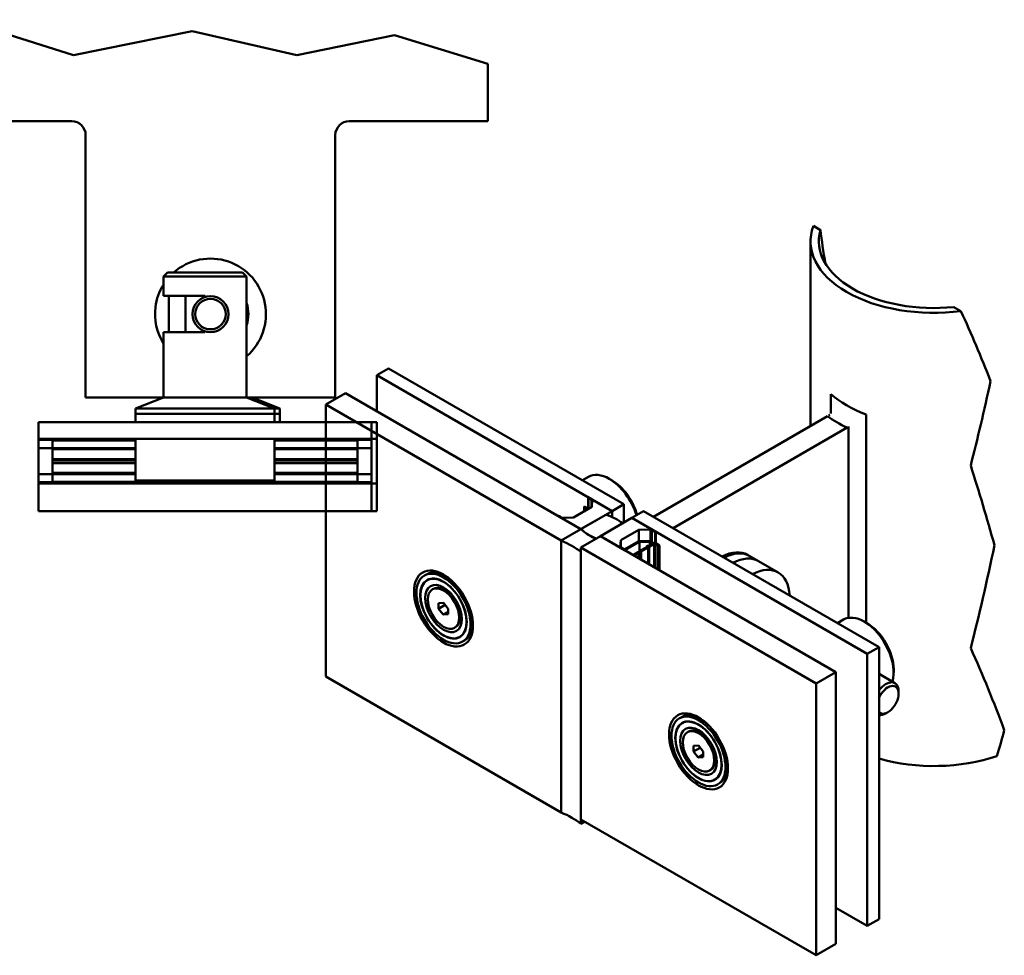
# Model space of a CAD drawing. Extents: x 31 to 1117, y 46 to 420.
# Drawn here: x 355 to 710, y 59 to 396 of the extents above; entities that cross this region are included whole.
import ezdxf

# ---------------------------------------------------------------- set-up
doc = ezdxf.new("R2010")
doc.units = 0

msp = doc.modelspace()

# ---------------------------------------------------------------- linework, layer by layer
at = {"linetype": 'Continuous', "lineweight": 50}
for p, q in [((334.34, 396.49), (374.78, 383.73)), ((374.78, 383.73), (417.55, 392.41)), ((417.55, 392.41), (455.33, 383.73)), ((455.33, 383.73), (490.55, 390.88)), ((490.55, 390.88), (524.19, 380.6)), ((524.19, 380.6), (524.19, 359.91)), ((324.19, 359.91), (374.19, 359.91)), ((474.19, 359.91), (524.19, 359.91)), ((379.19, 355.16), (379.19, 260.41)), ((469.19, 355.16), (469.19, 260.41)), ((644.09, 320.71), (641.54, 322.18)), ((640.46, 250.03), (640.46, 316.55)), ((408.71, 305.41), (407.21, 303.91)), ((408.71, 305.41), (435.71, 305.41)), ((435.71, 305.41), (437.21, 303.91)), ((437.21, 303.91), (407.21, 303.91)), ((407.21, 296.96), (407.21, 303.91)), ((437.21, 260.41), (437.21, 303.91)), ((422.21, 296.96), (407.21, 296.96)), ((409.21, 283.86), (409.21, 296.96)), ((415.21, 283.86), (415.21, 296.96)), ((694.71, 291.48), (692.16, 292.95)), ((407.21, 283.86), (422.21, 283.86)), ((407.21, 260.41), (407.21, 283.86)), ((488.38, 270.85), (484.14, 268.4)), ((488.38, 270.85), (573.23, 221.86)), ((568.99, 219.41), (484.14, 268.4)), ((484.14, 268.4), (484.14, 255.33)), ((379.19, 260.41), (407.21, 260.41)), ((407.21, 260.41), (397.21, 256.41)), ((437.21, 260.41), (407.21, 260.41)), ((437.21, 260.41), (407.21, 260.41)), ((437.21, 260.41), (447.21, 256.41)), ((437.21, 260.41), (469.19, 260.41)), ((439.19, 260.41), (449.19, 256.41)), ((465.75, 257.78), (472.82, 261.87)), ((557.68, 212.88), (472.82, 261.87)), ((647.78, 261.6), (647.78, 254.61)), ((447.21, 256.41), (397.21, 256.41)), ((397.21, 254.41), (397.21, 256.41)), ((447.21, 254.41), (447.21, 256.41)), ((449.19, 256.41), (447.21, 256.41)), ((449.19, 254.41), (449.19, 256.41)), ((465.75, 257.78), (550.61, 208.79)), ((465.75, 159.8), (465.75, 257.78)), ((447.21, 254.41), (397.21, 254.41)), ((443.17, 254.41), (397.21, 254.41)), ((397.21, 254.41), (397.21, 251.41)), ((447.21, 254.41), (443.17, 254.41)), ((449.19, 254.41), (447.21, 254.41)), ((447.21, 254.41), (447.21, 251.41)), ((449.19, 254.41), (447.21, 254.41)), ((449.19, 254.41), (449.19, 251.41)), ((646.6, 253.58), (583.84, 217.34)), ((660.5, 179.21), (660.5, 254.26)), ((362.21, 245.41), (362.21, 251.41)), ((362.21, 251.41), (482.21, 251.41)), ((482.21, 251.41), (482.21, 245.41)), ((482.21, 251.41), (484.19, 251.41)), ((484.19, 251.41), (484.19, 245.41)), ((653.67, 249.5), (590.91, 213.26)), ((654.21, 249.86), (654.21, 180.96)), ((362.21, 245.41), (362.21, 245.33)), ((482.21, 245.41), (362.21, 245.41)), ((362.21, 245.04), (362.21, 245.33)), ((362.21, 245.04), (362.21, 242.04)), ((362.21, 245.04), (367.21, 245.04)), ((367.21, 245.41), (367.21, 245.16)), ((367.21, 245.16), (367.21, 244.9)), ((367.21, 245.16), (397.21, 245.16)), ((367.21, 244.9), (367.21, 244.76)), ((367.21, 244.9), (397.21, 244.9)), ((397.21, 230.41), (397.21, 245.41)), ((447.21, 230.41), (447.21, 245.41)), ((447.21, 245.16), (477.21, 245.16)), ((447.21, 244.9), (477.21, 244.9)), ((477.21, 245.16), (477.21, 245.41)), ((477.21, 244.9), (477.21, 245.16)), ((477.21, 245.04), (482.21, 245.04)), ((477.21, 244.76), (477.21, 244.9)), ((482.21, 245.33), (482.21, 245.41)), ((482.21, 245.41), (484.19, 245.41)), ((484.19, 245.41), (482.21, 245.41)), ((482.21, 245.33), (482.21, 245.04)), ((482.21, 242.04), (482.21, 245.04)), ((484.19, 229.41), (484.19, 245.41)), ((367.21, 242.04), (362.21, 242.04)), ((362.21, 242.04), (362.21, 232.77)), ((367.21, 244.76), (367.21, 242.12)), ((367.21, 242.12), (367.21, 241.9)), ((367.21, 242.12), (397.21, 242.12)), ((367.21, 241.9), (367.21, 241.68)), ((367.21, 241.9), (397.21, 241.9)), ((367.21, 241.68), (367.21, 238.15)), ((367.21, 241.68), (397.21, 241.68)), ((447.21, 242.12), (477.21, 242.12)), ((447.21, 241.9), (477.21, 241.9)), ((447.21, 241.68), (477.21, 241.68)), ((477.21, 242.12), (477.21, 244.76)), ((477.21, 241.9), (477.21, 242.12)), ((482.21, 242.04), (477.21, 242.04)), ((477.21, 241.68), (477.21, 241.9)), ((477.21, 238.15), (477.21, 241.68)), ((482.21, 232.77), (482.21, 242.04)), ((367.21, 238.15), (367.21, 237.9)), ((367.21, 238.15), (397.21, 238.15)), ((367.21, 236.97), (367.21, 237.9)), ((367.21, 237.9), (397.21, 237.9)), ((447.21, 238.15), (477.21, 238.15)), ((447.21, 237.9), (477.21, 237.9)), ((477.21, 237.9), (477.21, 238.15)), ((477.21, 236.97), (477.21, 237.9)), ((367.21, 236.97), (397.21, 236.97)), ((367.21, 236.72), (367.21, 236.97)), ((367.21, 236.72), (397.21, 236.72)), ((367.21, 233.19), (367.21, 236.72)), ((447.21, 236.97), (477.21, 236.97)), ((447.21, 236.72), (477.21, 236.72)), ((477.21, 236.97), (477.21, 236.72)), ((477.21, 236.72), (477.21, 233.19)), ((367.21, 232.77), (362.21, 232.77)), ((362.21, 232.77), (362.21, 229.79)), ((367.21, 233.19), (397.21, 233.19)), ((367.21, 232.97), (367.21, 233.19)), ((367.21, 232.97), (397.21, 232.97)), ((367.21, 232.75), (367.21, 232.97)), ((367.21, 232.75), (397.21, 232.75)), ((367.21, 230.11), (367.21, 232.75)), ((447.21, 233.19), (477.21, 233.19)), ((447.21, 232.97), (477.21, 232.97)), ((447.21, 232.75), (477.21, 232.75)), ((477.21, 233.19), (477.21, 232.97)), ((477.21, 232.97), (477.21, 232.75)), ((482.21, 232.77), (477.21, 232.77)), ((477.21, 232.75), (477.21, 230.11)), ((482.21, 229.79), (482.21, 232.77)), ((558.23, 230.52), (560.43, 231.79)), ((568.99, 230.43), (567.93, 231.04)), ((362.21, 229.5), (362.21, 229.79)), ((362.21, 229.79), (367.21, 229.79)), ((362.21, 229.5), (362.21, 229.41)), ((362.21, 229.41), (362.21, 229.41)), ((414.21, 229.41), (362.21, 229.41)), ((362.21, 219.41), (362.21, 229.41)), ((482.21, 229.41), (362.21, 229.41)), ((367.21, 229.97), (367.21, 230.11)), ((367.21, 229.97), (399.47, 229.97)), ((367.21, 229.71), (367.21, 229.97)), ((367.21, 229.71), (414.21, 229.71)), ((367.21, 229.46), (367.21, 229.71)), ((367.21, 229.46), (414.21, 229.46)), ((420.75, 230.41), (397.21, 230.41)), ((398.59, 230.41), (398.59, 230.34)), ((398.59, 230.34), (445.83, 230.34)), ((400.21, 229.88), (444.21, 229.88)), ((414.21, 229.41), (414.21, 229.88)), ((447.21, 230.41), (420.75, 230.41)), ((430.21, 229.41), (430.21, 229.88)), ((430.21, 229.71), (477.21, 229.71)), ((430.21, 229.46), (477.21, 229.46)), ((482.21, 229.41), (430.21, 229.41)), ((444.96, 229.97), (477.21, 229.97)), ((445.83, 230.41), (445.83, 230.34)), ((477.21, 230.11), (477.21, 229.97)), ((477.21, 229.97), (477.21, 229.71)), ((477.21, 229.79), (482.21, 229.79)), ((477.21, 229.71), (477.21, 229.46)), ((482.21, 229.79), (482.21, 229.5)), ((482.21, 229.41), (482.21, 229.5)), ((482.21, 229.41), (482.21, 229.41)), ((482.21, 229.41), (484.19, 229.41)), ((482.21, 219.41), (482.21, 229.41)), ((484.19, 229.41), (482.21, 229.41)), ((484.19, 219.41), (484.19, 229.41)), ((560.31, 224.42), (568.99, 219.41)), ((560.31, 224.42), (560.31, 220.34)), ((560.43, 224.28), (560.43, 220.2)), ((555.09, 217.12), (561.65, 220.9)), ((558.83, 220.99), (559, 221.09)), ((558.83, 219.36), (558.83, 220.99)), ((559.01, 220.68), (558.83, 220.99)), ((559, 221.09), (560.31, 220.34)), ((559.01, 219.46), (559.01, 220.68)), ((559.96, 220.13), (559.01, 220.68)), ((559.96, 220.01), (559.96, 220.13)), ((560.42, 220.21), (560.42, 220.22)), ((561.55, 223.56), (561.55, 220.85)), ((561.65, 220.9), (561.83, 223.33)), ((568.99, 219.41), (573.23, 221.86)), ((573.23, 221.86), (573.23, 215.3)), ((362.21, 219.41), (482.21, 219.41)), ((482.21, 219.41), (484.19, 219.41)), ((548.99, 217.89), (548.99, 217.89)), ((557.68, 212.88), (548.99, 217.89)), ((550.98, 217.02), (555.09, 217.12)), ((555.24, 217.21), (555.29, 217.31)), ((555.29, 217.31), (557.78, 218.75)), ((568.99, 219.41), (557.68, 212.88)), ((557.78, 218.75), (557.9, 218.74)), ((557.84, 212.97), (566.74, 218.11)), ((558.09, 218.94), (559.96, 220.01)), ((558.09, 218.85), (558.09, 218.94)), ((558.12, 218.87), (558.09, 218.94)), ((564.75, 210.4), (576.06, 216.94)), ((568.99, 219.41), (568.99, 217.26)), ((568.99, 217.26), (568.99, 219.41)), ((580.3, 219.39), (576.06, 216.94)), ((576.06, 216.94), (584.75, 211.92)), ((660.91, 167.95), (576.06, 216.94)), ((580.3, 219.39), (665.16, 170.4)), ((557.84, 212.73), (557.84, 212.97)), ((550.61, 208.79), (557.68, 212.88)), ((550.61, 208.79), (557.68, 212.88)), ((557.68, 212.88), (557.68, 212.88)), ((557.68, 206.32), (564.75, 210.4)), ((564.75, 210.4), (564.75, 210.4)), ((573.44, 205.39), (564.75, 210.4)), ((649.6, 161.41), (564.75, 210.4)), ((578.65, 212.7), (572.09, 208.91)), ((582.85, 212.8), (578.65, 212.7)), ((578.65, 208.58), (578.65, 212.7)), ((582.85, 208.68), (582.85, 212.8)), ((583.25, 208.46), (583.25, 212.64)), ((584.5, 207.88), (584.5, 212)), ((584.75, 207.79), (584.75, 211.92)), ((550.61, 110.81), (550.61, 208.79)), ((550.61, 208.79), (550.61, 110.81)), ((557.68, 206.32), (642.53, 157.33)), ((557.68, 108.34), (557.68, 206.32)), ((572.09, 208.91), (571.92, 206.54)), ((571.92, 206.51), (571.92, 206.54)), ((572.09, 206.3), (572.09, 208.91)), ((573.3, 205.53), (578.59, 208.58)), ((573.6, 205.29), (578.8, 208.29)), ((576.5, 203.62), (581.41, 206.45)), ((578.59, 208.58), (582.74, 208.68)), ((582.54, 208.39), (578.8, 208.29)), ((578.8, 208.29), (578.8, 204.94)), ((581.96, 206.36), (579.46, 204.92)), ((581.3, 206.72), (581.65, 206.92)), ((581.3, 206.72), (581.3, 206.39)), ((581.41, 206.45), (581.3, 206.72)), ((581.65, 206.92), (582.11, 206.86)), ((581.86, 206.59), (581.96, 206.36)), ((582.28, 206.54), (581.86, 206.59)), ((581.96, 206.36), (581.96, 200.47)), ((582.11, 206.86), (583.42, 207.61)), ((584.14, 207.62), (582.28, 206.54)), ((582.28, 206.54), (582.28, 200.28)), ((582.54, 208.39), (582.54, 207.1)), ((582.86, 208.24), (582.86, 207.29)), ((583.36, 207.84), (583.36, 207.58)), ((584.14, 207.62), (584.14, 199.21)), ((584.34, 207.62), (584.34, 199.09)), ((585.29, 207.07), (584.34, 207.62)), ((584.66, 207.84), (586.01, 207.06)), ((585.29, 207.07), (585.29, 198.54)), ((585.83, 206.96), (585.29, 207.07)), ((586.01, 207.06), (585.83, 206.96)), ((585.83, 206.96), (585.83, 198.23)), ((586.01, 207.06), (586.01, 198.13)), ((557.68, 204.71), (557.68, 106.73)), ((573.44, 205.39), (573.44, 205.39)), ((576.86, 203.41), (578.45, 204.33)), ((578.45, 204.33), (578.52, 204.5)), ((578.45, 204.33), (578.45, 202.49)), ((578.52, 204.5), (579.18, 204.88)), ((578.52, 204.5), (578.52, 202.45)), ((579.46, 204.92), (579.18, 204.88)), ((579.18, 204.88), (579.18, 202.07)), ((579.46, 204.92), (579.46, 201.91)), ((618.59, 203.23), (617.88, 203.64)), ((621.77, 201.39), (618.59, 203.23)), ((628.84, 197.31), (621.77, 201.39)), ((501.3, 196.21), (502.01, 196.62)), ((510.11, 195.23), (508.89, 195.93)), ((502.3, 194.48), (503.07, 194.92)), ((504.18, 191.23), (504.53, 191.43)), ((508.59, 191), (508.53, 191.04)), ((506.4, 184.25), (506.43, 186.27)), ((506.4, 184.25), (508.8, 185.64)), ((506.43, 186.27), (508.21, 186.39)), ((508.21, 186.39), (509.9, 184.25)), ((508.08, 182.11), (506.4, 184.25)), ((508.08, 182.11), (509.88, 183.15)), ((509.87, 182.22), (508.08, 182.11)), ((509.9, 184.25), (509.87, 182.22)), ((514.19, 181.31), (514.19, 181.24)), ((512.18, 177.37), (512.53, 177.58)), ((518.61, 180.5), (518.61, 179.09)), ((650.16, 179.06), (652.35, 180.32)), ((660.91, 178.97), (659.85, 179.58)), ((514.05, 174.12), (514.82, 174.57)), ((515.05, 172.39), (515.76, 172.8)), ((660.91, 167.95), (665.16, 170.4)), ((665.16, 170.4), (665.16, 72.42)), ((660.91, 69.97), (660.91, 167.95)), ((550.61, 110.81), (465.75, 159.8)), ((642.53, 157.33), (649.6, 161.41)), ((649.6, 63.43), (649.6, 161.41)), ((670.87, 157.44), (665.16, 160.74)), ((670.46, 162.44), (670.46, 161.21)), ((642.53, 157.33), (642.53, 59.35)), ((672.22, 153.65), (672.22, 154.47)), ((668.34, 146.93), (667.63, 146.53)), ((593.23, 144.74), (593.94, 145.15)), ((594.23, 143.01), (595, 143.46)), ((602.03, 143.77), (600.81, 144.47)), ((596.1, 139.77), (596.46, 139.97)), ((600.52, 139.54), (600.46, 139.57)), ((598.35, 134.81), (600.13, 134.92)), ((600.13, 134.92), (601.82, 132.78)), ((598.32, 132.79), (598.35, 134.81)), ((598.32, 132.79), (600.72, 134.17)), ((600.01, 130.65), (598.32, 132.79)), ((600.01, 130.65), (601.8, 131.68)), ((601.82, 132.78), (601.79, 130.76)), ((601.79, 130.76), (600.01, 130.65)), ((606.11, 129.85), (606.11, 129.78)), ((610.53, 129.04), (610.53, 127.63)), ((604.1, 125.91), (604.46, 126.11)), ((605.98, 122.66), (606.75, 123.1)), ((606.98, 120.93), (607.69, 121.34)), ((642.53, 59.35), (557.68, 108.34)), ((557.68, 106.73), (559.07, 107.54)), ((660.91, 69.97), (649.6, 76.5)), ((665.16, 72.42), (660.91, 69.97)), ((649.6, 63.43), (642.53, 59.35))]:
    msp.add_line(p, q, dxfattribs=at).dxf.unprotected_set("ltscale", 0)
for points in [[(379.13, 355.93), (379.06, 356.28)], [(379.19, 355.16), (379.19, 355.19)], [(469.24, 355.93), (469.31, 356.28)], [(469.24, 355.93), (469.24, 355.89)], [(422.21, 296.96), (422.26, 296.96)], [(423.41, 283.97), (423.36, 283.96)], [(647.14, 253.94), (647.12, 253.92)], [(647.14, 253.94), (647.38, 254.14)], [(660.5, 254.26), (660.29, 254.12)], [(653.67, 249.5), (653.69, 249.51)], [(614.42, 199.69), (614.65, 199.72)], [(514.19, 181.31), (514.18, 181.7)], [(606.11, 129.85), (606.1, 130.24)]]:
    msp.add_lwpolyline(points, dxfattribs=at).dxf.unprotected_set("ltscale", 0)
for radius in [6.49, 5.49]:
    msp.add_circle((424.19, 290.41), radius, dxfattribs=at).dxf.unprotected_set("ltscale", 0)
for centre, radius, start, end in [((374.19, 354.91), 5, 0, 90), ((474.19, 354.91), 5, 90, 180), ((424.19, 290.41), 20, 310.6472, 131.4096), ((424.19, 290.41), 20, 148.0598, 172.717), ((424.19, 290.41), 20, 172.717, 211.9402), ((424.19, 290.41), 13.66, 342.5621, 17.4379), ((400.21, 232.95), 3.08, 238.2321, 270), ((444.21, 232.95), 3.08, 270, 301.7679)]:
    msp.add_arc(centre, radius, start, end, dxfattribs=at).dxf.unprotected_set("ltscale", 0)
for centre, major_axis, ratio, start_param, end_param in [((684.96, 316.55), (-44.5, 0), 0.57735, 6.062244, 8.074923), ((684.96, 316.55), (-41.5, 0), 0.57735, 6.108716, 8.028451), ((684.96, 252.94), (35.92, -95.15), 0.2185, 3.840752, 4.008895), ((684.96, 252.94), (38.51, -102.02), 0.2185, 1.618984, 1.874545), ((684.96, 343.53), (29.29, 198.02), 0.169165, 4.162365, 4.336668), ((684.96, 275.72), (-44.5, 0), 0.57735, 0.581978, 0.988818), ((684.96, 271.64), (49.5, 0), 0.57735, 3.825808, 4.028173), ((684.96, 186.84), (36.48, -141.01), 0.180687, 1.668001, 1.878231), ((567.93, 218.8), (-7.5, 12.99), 0.57735, 5.497787, 6.283185), ((567.93, 218.8), (7.5, -12.99), 0.57735, 1.182683, 2.356194), ((568.99, 219.41), (-6.75, 11.69), 0.57735, 4.278401, 5.497787), ((559.98, 224.23), (0.461, 0), 0.57735, 0.186348, 0.785398), ((562.04, 224.46), (-1.64, 0), 0.57735, 0.186348, 1.264797), ((559.86, 220.07), (0.141, 0), 0.57735, 5.497787, 7.068583), ((560.19, 220.22), (0.236, 0), 0.57735, 0.052453, 0.101985), ((561.7, 220.22), (-1.28, 0), 0.57735, 6.276267, 6.31164), ((561.43, 223.34), (0.395, 0), 0.57735, 6.240135, 7.547982), ((549.34, 218.1), (0.5, 0), 0.57735, 3.927056, 4.544447), ((548.99, 216.92), (1.57, 0), 0.57735, 0.328458, 1.402855), ((550.96, 217.3), (-0.5, 0), 0.57735, 0.328458, 1.613845), ((558.05, 209.01), (18, 0), 0.57735, 0.616373, 1.066878), ((573.61, 217.99), (-18, 0), 0.57735, 0.503918, 0.954424), ((577.14, 220.03), (23.08, 0), 0.57735, 3.70858, 4.05859), ((582.87, 212.57), (0.395, 0), 0.57735, 0.306, 1.613847), ((584.81, 212.93), (-1.64, 0), 0.57735, 0.306, 1.384449), ((584.42, 211.73), (-0.461, 0), 0.57735, 3.926991, 4.526041), ((532.15, 194.06), (-31.5, 0), 0.57735, 3.767574, 4.086408), ((572.42, 206.52), (-0.5, 0), 0.57735, 6.240136, 7.525524), ((571.75, 205.39), (1.57, 0), 0.57735, 0.167942, 1.242338), ((582.55, 208.21), (0.314, 0), 0.57735, 0.191035, 1.613847), ((582.76, 208.39), (0.501, 0), 0.57735, 0.226695, 1.613847), ((583.86, 208.35), (-1.02, 0), 0.57735, 0.191035, 1.061015), ((584.5, 208.62), (-1.28, 0), 0.57735, 0.226695, 1.577715), ((583.24, 207.71), (0.247, 0), 0.57735, 5.497787, 7.3442), ((584.24, 207.56), (-0.141, 0), 0.57735, 3.926991, 5.497787), ((584.49, 207.75), (0.236, 0), 0.57735, 0.785398, 1.518343), ((684.96, 277.76), (29.29, 198.02), 0.169165, 4.162365, 4.372596), ((573.79, 205.59), (-0.5, 0), 0.57735, 0.167942, 0.785333), ((607.88, 186.32), (10, 17.32), 0.57735, 0, 0.734058), ((608.59, 185.91), (10, 17.32), 0.57735, 0, 0.734058), ((608.59, 185.91), (10, 17.32), 0.57735, 0, 0.734058), ((611.77, 184.07), (10, 17.32), 0.57735, 0, 0.734058), ((611.77, 184.07), (10, 17.32), 0.57735, 0, 0.734058), ((618.84, 179.99), (10, 17.32), 0.57735, 5.549127, 7.017243), ((508.89, 184.71), (-6.87, 11.91), 0.57735, 5.222615, 6.283185), ((509.24, 184.91), (-5.93, 10.26), 0.57735, 0.089627, 0.130005), ((508.53, 184.5), (-4, 6.93), 0.57735, 5.158885, 6.283185), ((508.53, 184.5), (4, -6.93), 0.57735, 0, 0.768883), ((508.53, 184.5), (4, -6.93), 0.57735, 0.768883, 1.1243), ((508.89, 184.71), (6.88, -11.91), 0.57735, 0, 1.06057), ((659.85, 167.33), (-7.5, 12.99), 0.57735, 5.497787, 6.283185), ((659.85, 167.33), (7.5, -12.99), 0.57735, 0.492646, 2.356194), ((660.91, 167.95), (-6.75, 11.69), 0.57735, 3.926991, 5.497787), ((509.24, 184.91), (5.93, -10.26), 0.57735, 6.15318, 6.193558), ((684.96, 141.07), (38.78, -98.27), 0.222146, 1.476909, 1.781342), ((667.63, 151.82), (3.24, 5.62), 0.57735, 5.497787, 7.638673), ((668.34, 151.41), (2.74, 4.75), 0.57735, 5.497787, 8.030727), ((668.34, 151.41), (-2.74, -4.75), 0.57735, 6.106439, 8.63938), ((600.81, 133.25), (-6.88, 11.91), 0.57735, 5.222615, 6.283185), ((667.63, 151.82), (-3.24, -5.62), 0.57735, 0.215309, 0.785398), ((601.16, 133.45), (-5.92, 10.26), 0.57735, 0.089627, 0.130005), ((600.46, 133.04), (-4, 6.93), 0.57735, 5.158885, 6.283185), ((684.96, 182.88), (28.84, 139.18), 0.243488, 4.382602, 4.453301), ((600.46, 133.04), (4, -6.93), 0.57735, 0.768883, 1.1243), ((600.46, 133.04), (4, -6.93), 0.57735, 0, 0.768883), ((600.81, 133.25), (6.88, -11.91), 0.57735, 0, 1.06057), ((684.96, 153.25), (44.5, 0), 0.57735, 4.251303, 5.248322), ((601.16, 133.45), (5.92, -10.26), 0.57735, 6.15318, 6.193558), ((532.15, 96.08), (31.5, 0), 0.57735, 0.625981, 0.944815)]:
    msp.add_ellipse(centre, major_axis=major_axis, ratio=ratio, start_param=start_param, end_param=end_param, dxfattribs=at).dxf.unprotected_set("ltscale", 0)
for centre, major_axis in [((508.18, 184.3), (-7.5, 12.99)), ((508.18, 184.3), (-6.88, 11.91)), ((508.18, 184.3), (-5.93, 10.26)), ((508.18, 184.3), (5.87, -10.18)), ((508.18, 184.3), (4.66, -8.08)), ((508.18, 184.3), (4, -6.93)), ((600.1, 132.84), (-7.5, 12.99)), ((600.1, 132.84), (-6.88, 11.91)), ((600.1, 132.84), (-5.93, 10.26)), ((600.1, 132.84), (5.87, -10.18)), ((600.1, 132.84), (4.66, -8.08)), ((600.1, 132.84), (4, -6.93))]:
    msp.add_ellipse(centre, major_axis=major_axis, ratio=0.57735, dxfattribs=at).dxf.unprotected_set("ltscale", 0)

doc.saveas('drawing.dxf')
